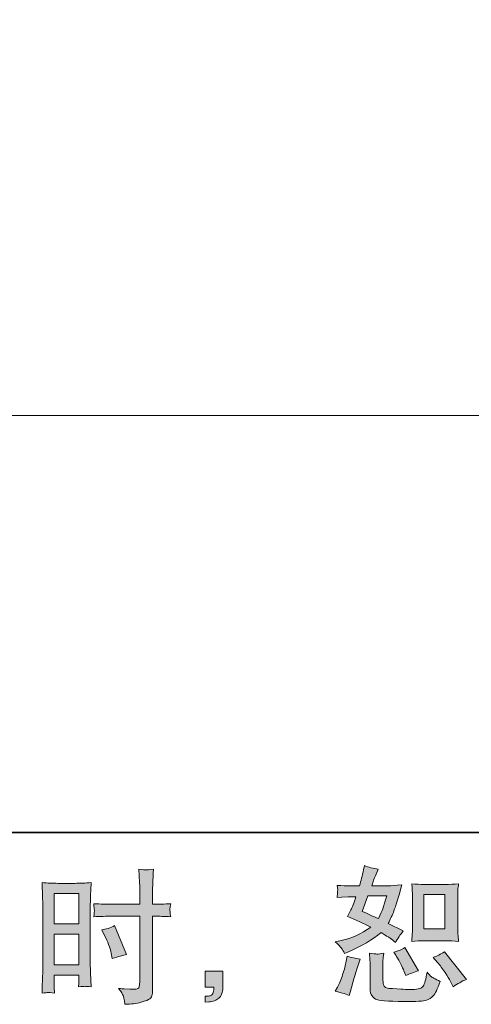
# Model space of a CAD drawing. Units: inches. Extents: x -650 to 221, y -103 to 518.
# Drawn here: x -110 to -42, y -103 to 45 of the extents above; entities that cross this region are included whole.
import ezdxf

# ---------------------------------------------------------------- set-up
doc = ezdxf.new("R2010")
doc.units = ezdxf.units.IN
doc.header["$MEASUREMENT"] = 0
doc.layers.add('图层 1', color=7, linetype='Continuous')

msp = doc.modelspace()

# ---------------------------------------------------------------- hatches: boundary and pattern name
at = {"layer": '图层 1'}
h = msp.add_hatch(color=7, dxfattribs=at)
h.dxf.hatch_style = 2
h.paths.add_polyline_path([(-104.48, -86.01), (-100.79, -86.01), (-100.79, -90.57), (-104.48, -90.57)])
h.paths.add_polyline_path([(-104.48, -92.1), (-100.79, -92.1), (-100.79, -96.72), (-104.48, -96.72)])
edge = h.paths.add_edge_path()
edge.add_spline(control_points=[(-96.92, -92.33), (-96.45, -93.24), (-96.13, -94.12), (-95.94, -94.97), (-95.94, -94.97), (-95.77, -95.77), (-95.77, -95.77), (-94.82, -95.48), (-94.1, -95.28), (-93.64, -95.16), (-93.64, -95.16), (-95.42, -90.83), (-95.42, -90.83), (-96.07, -91.16), (-96.71, -91.38), (-97.35, -91.48), (-97.35, -91.48), (-96.92, -92.33), (-96.92, -92.33)], knot_values=[0, 0, 0, 0, 1, 1, 1, 2, 2, 2, 3, 3, 3, 4, 4, 4, 5, 5, 5, 6, 6, 6, 6], degree=3, periodic=0)
edge = h.paths.add_edge_path()
edge.add_spline(control_points=[(-105.4, -100.88), (-105.29, -100.88), (-104.96, -100.91), (-104.45, -100.96), (-104.45, -100.96), (-104.48, -100.03), (-104.48, -100.03), (-104.48, -100.03), (-104.48, -99.08), (-104.48, -99.08), (-104.48, -99.08), (-104.48, -98.26), (-104.48, -98.26), (-104.48, -98.26), (-100.79, -98.26), (-100.79, -98.26), (-100.79, -98.26), (-100.79, -98.73), (-100.79, -98.73), (-100.79, -99.12), (-100.79, -99.36), (-100.8, -99.45), (-100.81, -99.53), (-100.82, -99.73), (-100.83, -100.03), (-100.36, -99.97), (-100.06, -99.95), (-99.93, -99.95), (-99.8, -99.96), (-99.47, -99.99), (-98.95, -100.03), (-98.95, -100.03), (-99.02, -97.93), (-99.02, -97.93), (-99.02, -97.93), (-99.08, -96.28), (-99.08, -96.28), (-99.08, -96.28), (-99.08, -88.24), (-99.08, -88.24), (-99.08, -87.9), (-99.08, -87.41), (-99.05, -86.8), (-99.03, -86.18), (-98.99, -85.37), (-98.95, -84.37), (-99.83, -84.44), (-100.64, -84.48), (-101.41, -84.48), (-101.41, -84.48), (-103.91, -84.48), (-103.91, -84.48), (-104.66, -84.48), (-105.47, -84.44), (-106.32, -84.37), (-106.32, -84.37), (-106.23, -86.61), (-106.23, -86.61), (-106.21, -87.31), (-106.19, -88.05), (-106.19, -88.82), (-106.19, -88.82), (-106.19, -96.51), (-106.19, -96.51), (-106.19, -97.14), (-106.21, -97.79), (-106.23, -98.47), (-106.26, -99.15), (-106.29, -99.98), (-106.32, -100.96), (-105.82, -100.92), (-105.52, -100.89), (-105.4, -100.88)], knot_values=[0, 0, 0, 0, 0.352778, 0.352778, 0.352778, 0.705556, 0.705556, 0.705556, 1.058333, 1.058333, 1.058333, 1.411111, 1.411111, 1.411111, 1.763889, 1.763889, 1.763889, 2.116667, 2.116667, 2.116667, 2.469444, 2.469444, 2.469444, 2.822222, 2.822222, 2.822222, 3.175, 3.175, 3.175, 3.527778, 3.527778, 3.527778, 3.880556, 3.880556, 3.880556, 4.233333, 4.233333, 4.233333, 4.586111, 4.586111, 4.586111, 4.938889, 4.938889, 4.938889, 5.291667, 5.291667, 5.291667, 5.644444, 5.644444, 5.644444, 5.997222, 5.997222, 5.997222, 6.35, 6.35, 6.35, 6.702778, 6.702778, 6.702778, 7.055556, 7.055556, 7.055556, 7.408333, 7.408333, 7.408333, 7.761111, 7.761111, 7.761111, 8.113889, 8.113889, 8.113889, 8.466667, 8.466667, 8.466667, 8.466667], degree=3, periodic=0)
edge.add_line((-105.4, -100.88), (-105.4, -100.88))
edge = h.paths.add_edge_path()
edge.add_spline(control_points=[(-95.92, -89.42), (-95.92, -89.42), (-91.66, -89.42), (-91.66, -89.42), (-91.66, -89.42), (-91.66, -99.21), (-91.66, -99.21), (-91.66, -99.21), (-91.68, -99.66), (-91.68, -99.66), (-91.69, -99.85), (-91.74, -100.02), (-91.81, -100.19), (-91.88, -100.36), (-92.33, -100.41), (-93.15, -100.36), (-93.15, -100.36), (-93.98, -100.34), (-93.98, -100.34), (-94.16, -100.34), (-94.45, -100.31), (-94.82, -100.27), (-94.43, -100.82), (-94.22, -101.17), (-94.16, -101.31), (-94.11, -101.45), (-94.01, -101.9), (-93.87, -102.65), (-92.96, -102.64), (-92.16, -102.53), (-91.46, -102.34), (-90.78, -102.14), (-90.33, -101.97), (-90.13, -101.82), (-89.93, -101.66), (-89.82, -101.45), (-89.78, -101.18), (-89.75, -100.91), (-89.72, -100.6), (-89.72, -100.27), (-89.72, -100.27), (-89.72, -89.42), (-89.72, -89.42), (-89.72, -89.42), (-89.4, -89.42), (-89.4, -89.42), (-88.76, -89.42), (-87.97, -89.44), (-87.01, -89.5), (-87.1, -88.92), (-87.13, -88.51), (-87.12, -88.3), (-87.11, -88.07), (-87.07, -87.82), (-87.01, -87.54), (-87.97, -87.6), (-88.78, -87.62), (-89.44, -87.62), (-89.44, -87.62), (-89.72, -87.62), (-89.72, -87.62), (-89.72, -87.62), (-89.72, -86.39), (-89.72, -86.39), (-89.72, -85.51), (-89.72, -84.84), (-89.7, -84.38), (-89.69, -83.93), (-89.65, -83.25), (-89.59, -82.36), (-90.22, -82.42), (-90.6, -82.45), (-90.73, -82.45), (-90.85, -82.46), (-91.2, -82.43), (-91.79, -82.36), (-91.79, -82.36), (-91.68, -84.37), (-91.68, -84.37), (-91.65, -85.08), (-91.63, -85.75), (-91.63, -86.39), (-91.63, -86.39), (-91.66, -87.62), (-91.66, -87.62), (-91.66, -87.62), (-95.92, -87.62), (-95.92, -87.62), (-96.65, -87.62), (-97.52, -87.6), (-98.55, -87.54), (-98.51, -88.08), (-98.48, -88.4), (-98.46, -88.52), (-98.46, -88.67), (-98.49, -89), (-98.55, -89.5), (-97.52, -89.44), (-96.65, -89.42), (-95.92, -89.42)], knot_values=[0, 0, 0, 0, 0.352778, 0.352778, 0.352778, 0.705556, 0.705556, 0.705556, 1.058333, 1.058333, 1.058333, 1.411111, 1.411111, 1.411111, 1.763889, 1.763889, 1.763889, 2.116667, 2.116667, 2.116667, 2.469444, 2.469444, 2.469444, 2.822222, 2.822222, 2.822222, 3.175, 3.175, 3.175, 3.527778, 3.527778, 3.527778, 3.880556, 3.880556, 3.880556, 4.233333, 4.233333, 4.233333, 4.586111, 4.586111, 4.586111, 4.938889, 4.938889, 4.938889, 5.291667, 5.291667, 5.291667, 5.644444, 5.644444, 5.644444, 5.997222, 5.997222, 5.997222, 6.35, 6.35, 6.35, 6.702778, 6.702778, 6.702778, 7.055556, 7.055556, 7.055556, 7.408333, 7.408333, 7.408333, 7.761111, 7.761111, 7.761111, 8.113889, 8.113889, 8.113889, 8.466667, 8.466667, 8.466667, 8.819444, 8.819444, 8.819444, 9.172222, 9.172222, 9.172222, 9.525, 9.525, 9.525, 9.877778, 9.877778, 9.877778, 10.230556, 10.230556, 10.230556, 10.583333, 10.583333, 10.583333, 10.936111, 10.936111, 10.936111, 11.288889, 11.288889, 11.288889, 11.641667, 11.641667, 11.641667, 11.641667], degree=3, periodic=0)
edge.add_line((-95.92, -89.42), (-95.92, -89.42))
h = msp.add_hatch(color=7, dxfattribs=at)
h.dxf.hatch_style = 2
h.paths.add_polyline_path([(-49.04, -86.17), (-45.86, -86.17), (-45.86, -91.31), (-49.04, -91.31)])
edge = h.paths.add_edge_path()
edge.add_spline(control_points=[(-46.97, -96.37), (-46.6, -96.79), (-46.24, -97.29), (-45.85, -97.89), (-45.47, -98.48), (-45.2, -98.9), (-45.06, -99.14), (-45.06, -99.14), (-44.63, -100.01), (-44.63, -100.01), (-43.99, -99.58), (-43.33, -99.21), (-42.65, -98.91), (-42.65, -98.91), (-45.95, -94.79), (-45.95, -94.79), (-46.53, -95.12), (-47.09, -95.4), (-47.64, -95.63), (-47.64, -95.63), (-46.97, -96.37), (-46.97, -96.37)], knot_values=[0, 0, 0, 0, 1, 1, 1, 2, 2, 2, 3, 3, 3, 4, 4, 4, 5, 5, 5, 6, 6, 6, 7, 7, 7, 7], degree=3, periodic=0)
edge = h.paths.add_edge_path()
edge.add_spline(control_points=[(-53.23, -95.27), (-53.1, -95.47), (-52.89, -95.85), (-52.6, -96.42), (-52.31, -96.99), (-52.11, -97.4), (-52.01, -97.63), (-52.01, -97.63), (-51.73, -98.34), (-51.73, -98.34), (-51.14, -98.07), (-50.5, -97.82), (-49.82, -97.61), (-49.82, -97.61), (-51.88, -94.14), (-51.88, -94.14), (-52.43, -94.46), (-52.98, -94.69), (-53.53, -94.83), (-53.53, -94.83), (-53.23, -95.27), (-53.23, -95.27)], knot_values=[0, 0, 0, 0, 1, 1, 1, 2, 2, 2, 3, 3, 3, 4, 4, 4, 5, 5, 5, 6, 6, 6, 7, 7, 7, 7], degree=3, periodic=0)
edge = h.paths.add_edge_path()
edge.add_spline(control_points=[(-57.41, -86.37), (-57.41, -86.37), (-54.57, -86.37), (-54.57, -86.37), (-54.57, -86.37), (-54.81, -87.11), (-54.81, -87.11), (-54.81, -87.11), (-55.18, -88.3), (-55.18, -88.3), (-55.28, -88.58), (-55.5, -89.07), (-55.85, -89.78), (-56.61, -89.44), (-57.43, -89.08), (-58.3, -88.69), (-58.3, -88.69), (-57.41, -86.37), (-57.41, -86.37)], knot_values=[0, 0, 0, 0, 1, 1, 1, 2, 2, 2, 3, 3, 3, 4, 4, 4, 5, 5, 5, 6, 6, 6, 6], degree=3, periodic=0)
edge = h.paths.add_edge_path()
edge.add_spline(control_points=[(-48.97, -93.11), (-48.97, -93.11), (-45.8, -93.11), (-45.8, -93.11), (-45.19, -93.11), (-44.53, -93.14), (-43.81, -93.21), (-43.81, -93.21), (-43.9, -92.29), (-43.9, -92.29), (-43.92, -92.16), (-43.93, -91.87), (-43.93, -91.41), (-43.93, -91.41), (-43.93, -86.27), (-43.93, -86.27), (-43.93, -85.93), (-43.93, -85.65), (-43.92, -85.44), (-43.91, -85.23), (-43.87, -84.93), (-43.81, -84.53), (-44.5, -84.61), (-45.16, -84.64), (-45.78, -84.64), (-45.78, -84.64), (-48.97, -84.64), (-48.97, -84.64), (-49.59, -84.64), (-50.22, -84.61), (-50.85, -84.53), (-50.78, -85.36), (-50.74, -85.94), (-50.74, -86.27), (-50.74, -86.27), (-50.74, -91.41), (-50.74, -91.41), (-50.74, -91.67), (-50.76, -91.94), (-50.78, -92.24), (-50.8, -92.53), (-50.82, -92.85), (-50.85, -93.21), (-50.2, -93.14), (-49.57, -93.11), (-48.97, -93.11)], knot_values=[0, 0, 0, 0, 0.352778, 0.352778, 0.352778, 0.705556, 0.705556, 0.705556, 1.058333, 1.058333, 1.058333, 1.411111, 1.411111, 1.411111, 1.763889, 1.763889, 1.763889, 2.116667, 2.116667, 2.116667, 2.469444, 2.469444, 2.469444, 2.822222, 2.822222, 2.822222, 3.175, 3.175, 3.175, 3.527778, 3.527778, 3.527778, 3.880556, 3.880556, 3.880556, 4.233333, 4.233333, 4.233333, 4.586111, 4.586111, 4.586111, 4.938889, 4.938889, 4.938889, 5.291667, 5.291667, 5.291667, 5.291667], degree=3, periodic=0)
edge.add_line((-48.97, -93.11), (-48.97, -93.11))
edge = h.paths.add_edge_path()
edge.add_spline(control_points=[(-60.25, -101.35), (-60.25, -101.35), (-60.05, -100.66), (-60.05, -100.66), (-60.05, -100.66), (-59.51, -98.82), (-59.51, -98.82), (-59.27, -97.94), (-59.09, -97.36), (-58.99, -97.09), (-58.99, -97.09), (-58.58, -95.87), (-58.58, -95.87), (-59.26, -95.77), (-59.92, -95.62), (-60.55, -95.42), (-60.55, -95.42), (-60.68, -96.18), (-60.68, -96.18), (-60.78, -96.75), (-60.96, -97.42), (-61.21, -98.19), (-61.47, -98.96), (-61.73, -99.58), (-62, -100.08), (-62, -100.08), (-62.35, -100.7), (-62.35, -100.7), (-61.61, -100.83), (-60.91, -101.05), (-60.25, -101.35)], knot_values=[0, 0, 0, 0, 0.352778, 0.352778, 0.352778, 0.705556, 0.705556, 0.705556, 1.058333, 1.058333, 1.058333, 1.411111, 1.411111, 1.411111, 1.763889, 1.763889, 1.763889, 2.116667, 2.116667, 2.116667, 2.469444, 2.469444, 2.469444, 2.822222, 2.822222, 2.822222, 3.175, 3.175, 3.175, 3.527778, 3.527778, 3.527778, 3.527778], degree=3, periodic=0)
edge.add_line((-60.25, -101.35), (-60.25, -101.35))
edge = h.paths.add_edge_path()
edge.add_spline(control_points=[(-56.07, -95.1), (-56.27, -95.09), (-56.66, -95.06), (-57.2, -94.98), (-57.2, -94.98), (-57.12, -95.96), (-57.12, -95.96), (-57.11, -96.1), (-57.1, -96.41), (-57.1, -96.87), (-57.1, -96.87), (-57.1, -99.84), (-57.1, -99.84), (-57.1, -100.46), (-57.05, -100.9), (-56.95, -101.16), (-56.85, -101.42), (-56.62, -101.66), (-56.26, -101.87), (-55.89, -102.09), (-54.48, -102.21), (-52.02, -102.22), (-50.16, -102.25), (-49.03, -102.19), (-48.64, -102.05), (-48.25, -101.9), (-47.91, -101.69), (-47.62, -101.4), (-47.33, -101.11), (-46.99, -100.38), (-46.58, -99.21), (-47.35, -98.86), (-47.82, -98.59), (-48.01, -98.41), (-48.2, -98.23), (-48.38, -98.04), (-48.55, -97.82), (-48.55, -97.82), (-48.62, -98.21), (-48.62, -98.21), (-48.78, -99.15), (-48.98, -99.76), (-49.23, -100.03), (-49.47, -100.31), (-50.09, -100.44), (-51.09, -100.42), (-51.6, -100.42), (-52.04, -100.41), (-52.43, -100.38), (-52.43, -100.38), (-53.73, -100.29), (-53.73, -100.29), (-54.14, -100.29), (-54.44, -100.25), (-54.64, -100.17), (-54.83, -100.09), (-54.97, -99.98), (-55.05, -99.84), (-55.13, -99.69), (-55.16, -99.42), (-55.16, -99.01), (-55.16, -99.01), (-55.16, -96.87), (-55.16, -96.87), (-55.16, -96.54), (-55.16, -96.25), (-55.16, -96.01), (-55.15, -95.77), (-55.11, -95.43), (-55.05, -94.98), (-55.51, -95.07), (-55.86, -95.11), (-56.07, -95.1)], knot_values=[0, 0, 0, 0, 0.352778, 0.352778, 0.352778, 0.705556, 0.705556, 0.705556, 1.058333, 1.058333, 1.058333, 1.411111, 1.411111, 1.411111, 1.763889, 1.763889, 1.763889, 2.116667, 2.116667, 2.116667, 2.469444, 2.469444, 2.469444, 2.822222, 2.822222, 2.822222, 3.175, 3.175, 3.175, 3.527778, 3.527778, 3.527778, 3.880556, 3.880556, 3.880556, 4.233333, 4.233333, 4.233333, 4.586111, 4.586111, 4.586111, 4.938889, 4.938889, 4.938889, 5.291667, 5.291667, 5.291667, 5.644444, 5.644444, 5.644444, 5.997222, 5.997222, 5.997222, 6.35, 6.35, 6.35, 6.702778, 6.702778, 6.702778, 7.055556, 7.055556, 7.055556, 7.408333, 7.408333, 7.408333, 7.761111, 7.761111, 7.761111, 8.113889, 8.113889, 8.113889, 8.466667, 8.466667, 8.466667, 8.466667], degree=3, periodic=0)
edge.add_line((-56.07, -95.1), (-56.07, -95.1))
edge = h.paths.add_edge_path()
edge.add_spline(control_points=[(-61.39, -94.23), (-61.25, -94.43), (-61.1, -94.69), (-60.94, -95.03), (-60.94, -95.03), (-60.44, -94.81), (-60.44, -94.81), (-58.39, -93.93), (-56.72, -92.95), (-55.44, -91.86), (-54.56, -92.43), (-54.06, -92.75), (-53.94, -92.84), (-53.94, -92.84), (-53.29, -93.38), (-53.29, -93.38), (-52.97, -92.77), (-52.58, -92.19), (-52.12, -91.63), (-52.12, -91.63), (-54.38, -90.5), (-54.38, -90.5), (-54.04, -89.86), (-53.76, -89.23), (-53.51, -88.6), (-53.26, -87.97), (-52.86, -86.68), (-52.32, -84.71), (-53.33, -84.8), (-53.98, -84.84), (-54.29, -84.84), (-54.29, -84.84), (-56.82, -84.84), (-56.82, -84.84), (-56.65, -84.22), (-56.48, -83.72), (-56.3, -83.35), (-56.3, -83.35), (-55.87, -82.35), (-55.87, -82.35), (-56.64, -82.24), (-57.33, -82.06), (-57.95, -81.81), (-57.95, -81.81), (-58.08, -82.46), (-58.08, -82.46), (-58.26, -83.3), (-58.45, -84.09), (-58.67, -84.84), (-58.67, -84.84), (-60.36, -84.87), (-60.36, -84.87), (-60.66, -84.88), (-61.21, -84.85), (-62.02, -84.78), (-62.02, -84.78), (-61.96, -85.43), (-61.96, -85.43), (-61.96, -85.53), (-61.96, -85.7), (-61.98, -85.93), (-61.98, -85.93), (-62.02, -86.62), (-62.02, -86.62), (-62.02, -86.62), (-61.35, -86.58), (-61.35, -86.58), (-61.35, -86.58), (-60.36, -86.51), (-60.36, -86.51), (-60.36, -86.51), (-59.21, -86.49), (-59.21, -86.49), (-59.52, -87.44), (-59.78, -88.11), (-59.96, -88.48), (-59.96, -88.48), (-60.46, -89.48), (-60.46, -89.48), (-59.19, -90.01), (-58.04, -90.53), (-57, -91.04), (-58.43, -92.08), (-59.97, -92.78), (-61.64, -93.14), (-61.64, -93.14), (-62.33, -93.29), (-62.33, -93.29), (-61.83, -93.71), (-61.52, -94.02), (-61.39, -94.23)], knot_values=[0, 0, 0, 0, 0.352778, 0.352778, 0.352778, 0.705556, 0.705556, 0.705556, 1.058333, 1.058333, 1.058333, 1.411111, 1.411111, 1.411111, 1.763889, 1.763889, 1.763889, 2.116667, 2.116667, 2.116667, 2.469444, 2.469444, 2.469444, 2.822222, 2.822222, 2.822222, 3.175, 3.175, 3.175, 3.527778, 3.527778, 3.527778, 3.880556, 3.880556, 3.880556, 4.233333, 4.233333, 4.233333, 4.586111, 4.586111, 4.586111, 4.938889, 4.938889, 4.938889, 5.291667, 5.291667, 5.291667, 5.644444, 5.644444, 5.644444, 5.997222, 5.997222, 5.997222, 6.35, 6.35, 6.35, 6.702778, 6.702778, 6.702778, 7.055556, 7.055556, 7.055556, 7.408333, 7.408333, 7.408333, 7.761111, 7.761111, 7.761111, 8.113889, 8.113889, 8.113889, 8.466667, 8.466667, 8.466667, 8.819444, 8.819444, 8.819444, 9.172222, 9.172222, 9.172222, 9.525, 9.525, 9.525, 9.877778, 9.877778, 9.877778, 10.230556, 10.230556, 10.230556, 10.583333, 10.583333, 10.583333, 10.583333], degree=3, periodic=0)
edge.add_line((-61.39, -94.23), (-61.39, -94.23))
h = msp.add_hatch(color=7, dxfattribs=at)
h.dxf.hatch_style = 2
edge = h.paths.add_edge_path()
edge.add_spline(control_points=[(-81.82, -97.67), (-81.82, -97.67), (-79.19, -97.67), (-79.19, -97.67), (-79.19, -97.67), (-79.19, -100.15), (-79.19, -100.15), (-79.19, -100.53), (-79.25, -100.85), (-79.37, -101.11), (-79.48, -101.37), (-79.62, -101.58), (-79.8, -101.74), (-79.97, -101.9), (-80.19, -102.02), (-80.44, -102.11), (-80.69, -102.21), (-80.98, -102.26), (-81.3, -102.28), (-81.3, -102.28), (-81.82, -102.32), (-81.82, -102.32), (-81.82, -102.32), (-81.82, -101.43), (-81.82, -101.43), (-81.65, -101.43), (-81.48, -101.43), (-81.32, -101.41), (-81.16, -101.4), (-81.02, -101.35), (-80.89, -101.26), (-80.76, -101.17), (-80.67, -101.05), (-80.63, -100.9), (-80.59, -100.75), (-80.56, -100.6), (-80.56, -100.46), (-80.56, -100.46), (-80.56, -100.07), (-80.56, -100.07), (-80.56, -100.07), (-81.82, -100.07), (-81.82, -100.07), (-81.82, -100.07), (-81.82, -97.67), (-81.82, -97.67)], knot_values=[0, 0, 0, 0, 1, 1, 1, 2, 2, 2, 3, 3, 3, 4, 4, 4, 5, 5, 5, 6, 6, 6, 7, 7, 7, 8, 8, 8, 9, 9, 9, 10, 10, 10, 11, 11, 11, 12, 12, 12, 13, 13, 13, 14, 14, 14, 15, 15, 15, 15], degree=3, periodic=0)

# ---------------------------------------------------------------- linework, layer by layer
at = {"layer": '图层 1', "color": 7, "lineweight": 35}
msp.add_lwpolyline([(220.6, -76.82), (-647.64, -76.82), (-647.64, 485.57), (220.6, 485.57), (220.6, -76.82)], dxfattribs=at)
at = {"layer": '图层 1', "color": 7, "lineweight": 9}
for points in [[(-107.29, -14.17), (-127.29, -14.17)], [(-23.28, -14.17), (-108.3, -14.17)]]:
    msp.add_lwpolyline(points, dxfattribs=at)
at = {"layer": '图层 1', "color": 7, "lineweight": 0}
for points in [[(-104.48, -86.01), (-100.79, -86.01), (-100.79, -90.57), (-104.48, -90.57), (-104.48, -86.01)], [(-49.04, -86.17), (-45.86, -86.17), (-45.86, -91.31), (-49.04, -91.31), (-49.04, -86.17)], [(-104.48, -92.1), (-100.79, -92.1), (-100.79, -96.72), (-104.48, -96.72), (-104.48, -92.1)]]:
    msp.add_lwpolyline(points, dxfattribs=at)
for points, knots in [([(-95.92, -89.42), (-95.92, -89.42), (-91.66, -89.42), (-91.66, -89.42), (-91.66, -89.42), (-91.66, -99.21), (-91.66, -99.21), (-91.66, -99.21), (-91.68, -99.66), (-91.68, -99.66), (-91.69, -99.85), (-91.74, -100.02), (-91.81, -100.19), (-91.88, -100.36), (-92.33, -100.41), (-93.15, -100.36), (-93.15, -100.36), (-93.98, -100.34), (-93.98, -100.34), (-94.16, -100.34), (-94.45, -100.31), (-94.82, -100.27), (-94.43, -100.82), (-94.22, -101.17), (-94.16, -101.31), (-94.11, -101.45), (-94.01, -101.9), (-93.87, -102.65), (-92.96, -102.64), (-92.16, -102.53), (-91.46, -102.34), (-90.78, -102.14), (-90.33, -101.97), (-90.13, -101.82), (-89.93, -101.66), (-89.82, -101.45), (-89.78, -101.18), (-89.75, -100.91), (-89.72, -100.6), (-89.72, -100.27), (-89.72, -100.27), (-89.72, -89.42), (-89.72, -89.42), (-89.72, -89.42), (-89.4, -89.42), (-89.4, -89.42), (-88.76, -89.42), (-87.97, -89.44), (-87.01, -89.5), (-87.1, -88.92), (-87.13, -88.51), (-87.12, -88.3), (-87.11, -88.07), (-87.07, -87.82), (-87.01, -87.54), (-87.97, -87.6), (-88.78, -87.62), (-89.44, -87.62), (-89.44, -87.62), (-89.72, -87.62), (-89.72, -87.62), (-89.72, -87.62), (-89.72, -86.39), (-89.72, -86.39), (-89.72, -85.51), (-89.72, -84.84), (-89.7, -84.38), (-89.69, -83.93), (-89.65, -83.25), (-89.59, -82.36), (-90.22, -82.42), (-90.6, -82.45), (-90.73, -82.45), (-90.85, -82.46), (-91.2, -82.43), (-91.79, -82.36), (-91.79, -82.36), (-91.68, -84.37), (-91.68, -84.37), (-91.65, -85.08), (-91.63, -85.75), (-91.63, -86.39), (-91.63, -86.39), (-91.66, -87.62), (-91.66, -87.62), (-91.66, -87.62), (-95.92, -87.62), (-95.92, -87.62), (-96.65, -87.62), (-97.52, -87.6), (-98.55, -87.54), (-98.51, -88.08), (-98.48, -88.4), (-98.46, -88.52), (-98.46, -88.67), (-98.49, -89), (-98.55, -89.5), (-97.52, -89.44), (-96.65, -89.42), (-95.92, -89.42)], [0, 0, 0, 0, 1, 1, 1, 2, 2, 2, 3, 3, 3, 4, 4, 4, 5, 5, 5, 6, 6, 6, 7, 7, 7, 8, 8, 8, 9, 9, 9, 10, 10, 10, 11, 11, 11, 12, 12, 12, 13, 13, 13, 14, 14, 14, 15, 15, 15, 16, 16, 16, 17, 17, 17, 18, 18, 18, 19, 19, 19, 20, 20, 20, 21, 21, 21, 22, 22, 22, 23, 23, 23, 24, 24, 24, 25, 25, 25, 26, 26, 26, 27, 27, 27, 28, 28, 28, 29, 29, 29, 30, 30, 30, 31, 31, 31, 32, 32, 32, 33, 33, 33, 33]), ([(-61.39, -94.23), (-61.25, -94.43), (-61.1, -94.69), (-60.94, -95.03), (-60.94, -95.03), (-60.44, -94.81), (-60.44, -94.81), (-58.39, -93.93), (-56.72, -92.95), (-55.44, -91.86), (-54.56, -92.43), (-54.06, -92.75), (-53.94, -92.84), (-53.94, -92.84), (-53.29, -93.38), (-53.29, -93.38), (-52.97, -92.77), (-52.58, -92.19), (-52.12, -91.63), (-52.12, -91.63), (-54.38, -90.5), (-54.38, -90.5), (-54.04, -89.86), (-53.76, -89.23), (-53.51, -88.6), (-53.26, -87.97), (-52.86, -86.68), (-52.32, -84.71), (-53.33, -84.8), (-53.98, -84.84), (-54.29, -84.84), (-54.29, -84.84), (-56.82, -84.84), (-56.82, -84.84), (-56.65, -84.22), (-56.48, -83.72), (-56.3, -83.35), (-56.3, -83.35), (-55.87, -82.35), (-55.87, -82.35), (-56.64, -82.24), (-57.33, -82.06), (-57.95, -81.81), (-57.95, -81.81), (-58.08, -82.46), (-58.08, -82.46), (-58.26, -83.3), (-58.45, -84.09), (-58.67, -84.84), (-58.67, -84.84), (-60.36, -84.87), (-60.36, -84.87), (-60.66, -84.88), (-61.21, -84.85), (-62.02, -84.78), (-62.02, -84.78), (-61.96, -85.43), (-61.96, -85.43), (-61.96, -85.53), (-61.96, -85.7), (-61.98, -85.93), (-61.98, -85.93), (-62.02, -86.62), (-62.02, -86.62), (-62.02, -86.62), (-61.35, -86.58), (-61.35, -86.58), (-61.35, -86.58), (-60.36, -86.51), (-60.36, -86.51), (-60.36, -86.51), (-59.21, -86.49), (-59.21, -86.49), (-59.52, -87.44), (-59.78, -88.11), (-59.96, -88.48), (-59.96, -88.48), (-60.46, -89.48), (-60.46, -89.48), (-59.19, -90.01), (-58.04, -90.53), (-57, -91.04), (-58.43, -92.08), (-59.97, -92.78), (-61.64, -93.14), (-61.64, -93.14), (-62.33, -93.29), (-62.33, -93.29), (-61.83, -93.71), (-61.52, -94.02), (-61.39, -94.23)], [0, 0, 0, 0, 1, 1, 1, 2, 2, 2, 3, 3, 3, 4, 4, 4, 5, 5, 5, 6, 6, 6, 7, 7, 7, 8, 8, 8, 9, 9, 9, 10, 10, 10, 11, 11, 11, 12, 12, 12, 13, 13, 13, 14, 14, 14, 15, 15, 15, 16, 16, 16, 17, 17, 17, 18, 18, 18, 19, 19, 19, 20, 20, 20, 21, 21, 21, 22, 22, 22, 23, 23, 23, 24, 24, 24, 25, 25, 25, 26, 26, 26, 27, 27, 27, 28, 28, 28, 29, 29, 29, 30, 30, 30, 30]), ([(-105.4, -100.88), (-105.29, -100.88), (-104.96, -100.91), (-104.45, -100.96), (-104.45, -100.96), (-104.48, -100.03), (-104.48, -100.03), (-104.48, -100.03), (-104.48, -99.08), (-104.48, -99.08), (-104.48, -99.08), (-104.48, -98.26), (-104.48, -98.26), (-104.48, -98.26), (-100.79, -98.26), (-100.79, -98.26), (-100.79, -98.26), (-100.79, -98.73), (-100.79, -98.73), (-100.79, -99.12), (-100.79, -99.36), (-100.8, -99.45), (-100.81, -99.53), (-100.82, -99.73), (-100.83, -100.03), (-100.36, -99.97), (-100.06, -99.95), (-99.93, -99.95), (-99.8, -99.96), (-99.47, -99.99), (-98.95, -100.03), (-98.95, -100.03), (-99.02, -97.93), (-99.02, -97.93), (-99.02, -97.93), (-99.08, -96.28), (-99.08, -96.28), (-99.08, -96.28), (-99.08, -88.24), (-99.08, -88.24), (-99.08, -87.9), (-99.08, -87.41), (-99.05, -86.8), (-99.03, -86.18), (-98.99, -85.37), (-98.95, -84.37), (-99.83, -84.44), (-100.64, -84.48), (-101.41, -84.48), (-101.41, -84.48), (-103.91, -84.48), (-103.91, -84.48), (-104.66, -84.48), (-105.47, -84.44), (-106.32, -84.37), (-106.32, -84.37), (-106.23, -86.61), (-106.23, -86.61), (-106.21, -87.31), (-106.19, -88.05), (-106.19, -88.82), (-106.19, -88.82), (-106.19, -96.51), (-106.19, -96.51), (-106.19, -97.14), (-106.21, -97.79), (-106.23, -98.47), (-106.26, -99.15), (-106.29, -99.98), (-106.32, -100.96), (-105.82, -100.92), (-105.52, -100.89), (-105.4, -100.88)], [0, 0, 0, 0, 1, 1, 1, 2, 2, 2, 3, 3, 3, 4, 4, 4, 5, 5, 5, 6, 6, 6, 7, 7, 7, 8, 8, 8, 9, 9, 9, 10, 10, 10, 11, 11, 11, 12, 12, 12, 13, 13, 13, 14, 14, 14, 15, 15, 15, 16, 16, 16, 17, 17, 17, 18, 18, 18, 19, 19, 19, 20, 20, 20, 21, 21, 21, 22, 22, 22, 23, 23, 23, 24, 24, 24, 24]), ([(-48.97, -93.11), (-48.97, -93.11), (-45.8, -93.11), (-45.8, -93.11), (-45.19, -93.11), (-44.53, -93.14), (-43.81, -93.21), (-43.81, -93.21), (-43.9, -92.29), (-43.9, -92.29), (-43.92, -92.16), (-43.93, -91.87), (-43.93, -91.41), (-43.93, -91.41), (-43.93, -86.27), (-43.93, -86.27), (-43.93, -85.93), (-43.93, -85.65), (-43.92, -85.44), (-43.91, -85.23), (-43.87, -84.93), (-43.81, -84.53), (-44.5, -84.61), (-45.16, -84.64), (-45.78, -84.64), (-45.78, -84.64), (-48.97, -84.64), (-48.97, -84.64), (-49.59, -84.64), (-50.22, -84.61), (-50.85, -84.53), (-50.78, -85.36), (-50.74, -85.94), (-50.74, -86.27), (-50.74, -86.27), (-50.74, -91.41), (-50.74, -91.41), (-50.74, -91.67), (-50.76, -91.94), (-50.78, -92.24), (-50.8, -92.53), (-50.82, -92.85), (-50.85, -93.21), (-50.2, -93.14), (-49.57, -93.11), (-48.97, -93.11)], [0, 0, 0, 0, 1, 1, 1, 2, 2, 2, 3, 3, 3, 4, 4, 4, 5, 5, 5, 6, 6, 6, 7, 7, 7, 8, 8, 8, 9, 9, 9, 10, 10, 10, 11, 11, 11, 12, 12, 12, 13, 13, 13, 14, 14, 14, 15, 15, 15, 15]), ([(-57.41, -86.37), (-57.41, -86.37), (-54.57, -86.37), (-54.57, -86.37), (-54.57, -86.37), (-54.81, -87.11), (-54.81, -87.11), (-54.81, -87.11), (-55.18, -88.3), (-55.18, -88.3), (-55.28, -88.58), (-55.5, -89.07), (-55.85, -89.78), (-56.61, -89.44), (-57.43, -89.08), (-58.3, -88.69), (-58.3, -88.69), (-57.41, -86.37), (-57.41, -86.37)], [0, 0, 0, 0, 1, 1, 1, 2, 2, 2, 3, 3, 3, 4, 4, 4, 5, 5, 5, 6, 6, 6, 6]), ([(-96.92, -92.33), (-96.45, -93.24), (-96.13, -94.12), (-95.94, -94.97), (-95.94, -94.97), (-95.77, -95.77), (-95.77, -95.77), (-94.82, -95.48), (-94.1, -95.28), (-93.64, -95.16), (-93.64, -95.16), (-95.42, -90.83), (-95.42, -90.83), (-96.07, -91.16), (-96.71, -91.38), (-97.35, -91.48), (-97.35, -91.48), (-96.92, -92.33), (-96.92, -92.33)], [0, 0, 0, 0, 1, 1, 1, 2, 2, 2, 3, 3, 3, 4, 4, 4, 5, 5, 5, 6, 6, 6, 6]), ([(-53.23, -95.27), (-53.1, -95.47), (-52.89, -95.85), (-52.6, -96.42), (-52.31, -96.99), (-52.11, -97.4), (-52.01, -97.63), (-52.01, -97.63), (-51.73, -98.34), (-51.73, -98.34), (-51.14, -98.07), (-50.5, -97.82), (-49.82, -97.61), (-49.82, -97.61), (-51.88, -94.14), (-51.88, -94.14), (-52.43, -94.46), (-52.98, -94.69), (-53.53, -94.83), (-53.53, -94.83), (-53.23, -95.27), (-53.23, -95.27)], [0, 0, 0, 0, 1, 1, 1, 2, 2, 2, 3, 3, 3, 4, 4, 4, 5, 5, 5, 6, 6, 6, 7, 7, 7, 7]), ([(-60.25, -101.35), (-60.25, -101.35), (-60.05, -100.66), (-60.05, -100.66), (-60.05, -100.66), (-59.51, -98.82), (-59.51, -98.82), (-59.27, -97.94), (-59.09, -97.36), (-58.99, -97.09), (-58.99, -97.09), (-58.58, -95.87), (-58.58, -95.87), (-59.26, -95.77), (-59.92, -95.62), (-60.55, -95.42), (-60.55, -95.42), (-60.68, -96.18), (-60.68, -96.18), (-60.78, -96.75), (-60.96, -97.42), (-61.21, -98.19), (-61.47, -98.96), (-61.73, -99.58), (-62, -100.08), (-62, -100.08), (-62.35, -100.7), (-62.35, -100.7), (-61.61, -100.83), (-60.91, -101.05), (-60.25, -101.35)], [0, 0, 0, 0, 1, 1, 1, 2, 2, 2, 3, 3, 3, 4, 4, 4, 5, 5, 5, 6, 6, 6, 7, 7, 7, 8, 8, 8, 9, 9, 9, 10, 10, 10, 10]), ([(-56.07, -95.1), (-56.27, -95.09), (-56.66, -95.06), (-57.2, -94.98), (-57.2, -94.98), (-57.12, -95.96), (-57.12, -95.96), (-57.11, -96.1), (-57.1, -96.41), (-57.1, -96.87), (-57.1, -96.87), (-57.1, -99.84), (-57.1, -99.84), (-57.1, -100.46), (-57.05, -100.9), (-56.95, -101.16), (-56.85, -101.42), (-56.62, -101.66), (-56.26, -101.87), (-55.89, -102.09), (-54.48, -102.21), (-52.02, -102.22), (-50.16, -102.25), (-49.03, -102.19), (-48.64, -102.05), (-48.25, -101.9), (-47.91, -101.69), (-47.62, -101.4), (-47.33, -101.11), (-46.99, -100.38), (-46.58, -99.21), (-47.35, -98.86), (-47.82, -98.59), (-48.01, -98.41), (-48.2, -98.23), (-48.38, -98.04), (-48.55, -97.82), (-48.55, -97.82), (-48.62, -98.21), (-48.62, -98.21), (-48.78, -99.15), (-48.98, -99.76), (-49.23, -100.03), (-49.47, -100.31), (-50.09, -100.44), (-51.09, -100.42), (-51.6, -100.42), (-52.04, -100.41), (-52.43, -100.38), (-52.43, -100.38), (-53.73, -100.29), (-53.73, -100.29), (-54.14, -100.29), (-54.44, -100.25), (-54.64, -100.17), (-54.83, -100.09), (-54.97, -99.98), (-55.05, -99.84), (-55.13, -99.69), (-55.16, -99.42), (-55.16, -99.01), (-55.16, -99.01), (-55.16, -96.87), (-55.16, -96.87), (-55.16, -96.54), (-55.16, -96.25), (-55.16, -96.01), (-55.15, -95.77), (-55.11, -95.43), (-55.05, -94.98), (-55.51, -95.07), (-55.86, -95.11), (-56.07, -95.1)], [0, 0, 0, 0, 1, 1, 1, 2, 2, 2, 3, 3, 3, 4, 4, 4, 5, 5, 5, 6, 6, 6, 7, 7, 7, 8, 8, 8, 9, 9, 9, 10, 10, 10, 11, 11, 11, 12, 12, 12, 13, 13, 13, 14, 14, 14, 15, 15, 15, 16, 16, 16, 17, 17, 17, 18, 18, 18, 19, 19, 19, 20, 20, 20, 21, 21, 21, 22, 22, 22, 23, 23, 23, 24, 24, 24, 24]), ([(-46.97, -96.37), (-46.6, -96.79), (-46.24, -97.29), (-45.85, -97.89), (-45.47, -98.48), (-45.2, -98.9), (-45.06, -99.14), (-45.06, -99.14), (-44.63, -100.01), (-44.63, -100.01), (-43.99, -99.58), (-43.33, -99.21), (-42.65, -98.91), (-42.65, -98.91), (-45.95, -94.79), (-45.95, -94.79), (-46.53, -95.12), (-47.09, -95.4), (-47.64, -95.63), (-47.64, -95.63), (-46.97, -96.37), (-46.97, -96.37)], [0, 0, 0, 0, 1, 1, 1, 2, 2, 2, 3, 3, 3, 4, 4, 4, 5, 5, 5, 6, 6, 6, 7, 7, 7, 7]), ([(-81.82, -97.67), (-81.82, -97.67), (-79.19, -97.67), (-79.19, -97.67), (-79.19, -97.67), (-79.19, -100.15), (-79.19, -100.15), (-79.19, -100.53), (-79.25, -100.85), (-79.37, -101.11), (-79.48, -101.37), (-79.62, -101.58), (-79.8, -101.74), (-79.97, -101.9), (-80.19, -102.02), (-80.44, -102.11), (-80.69, -102.21), (-80.98, -102.26), (-81.3, -102.28), (-81.3, -102.28), (-81.82, -102.32), (-81.82, -102.32), (-81.82, -102.32), (-81.82, -101.43), (-81.82, -101.43), (-81.65, -101.43), (-81.48, -101.43), (-81.32, -101.41), (-81.16, -101.4), (-81.02, -101.35), (-80.89, -101.26), (-80.76, -101.17), (-80.67, -101.05), (-80.63, -100.9), (-80.59, -100.75), (-80.56, -100.6), (-80.56, -100.46), (-80.56, -100.46), (-80.56, -100.07), (-80.56, -100.07), (-80.56, -100.07), (-81.82, -100.07), (-81.82, -100.07), (-81.82, -100.07), (-81.82, -97.67), (-81.82, -97.67)], [0, 0, 0, 0, 1, 1, 1, 2, 2, 2, 3, 3, 3, 4, 4, 4, 5, 5, 5, 6, 6, 6, 7, 7, 7, 8, 8, 8, 9, 9, 9, 10, 10, 10, 11, 11, 11, 12, 12, 12, 13, 13, 13, 14, 14, 14, 15, 15, 15, 15])]:
    msp.add_open_spline(points, degree=3, knots=knots, dxfattribs=at)

doc.saveas('drawing.dxf')
